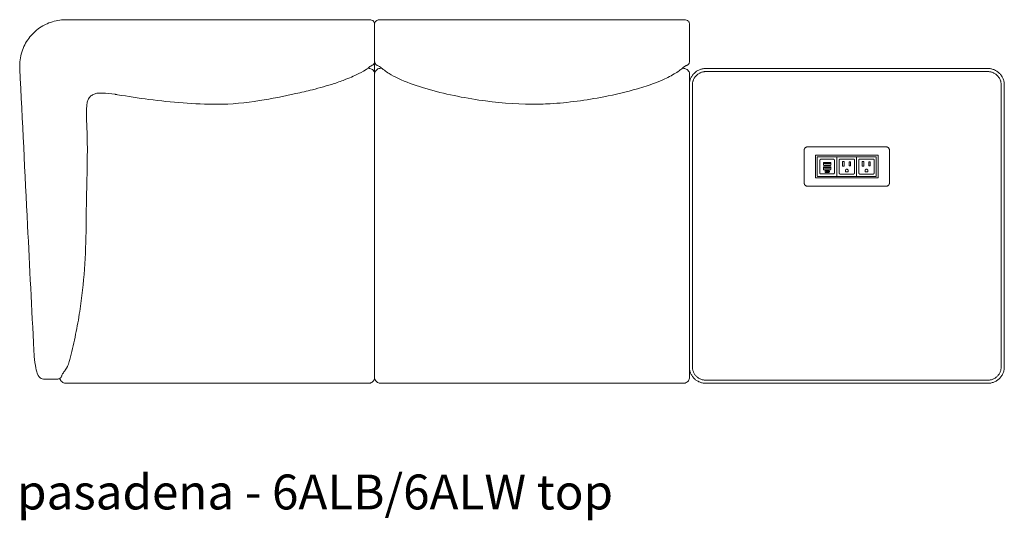
# Model space of a CAD drawing. Extents: x 727 to 1073, y -15548 to 197.
# Drawn here: x 727 to 802, y -13514 to -13476 of the extents above; entities that cross this region are included whole.
import ezdxf

# ---------------------------------------------------------------- set-up
doc = ezdxf.new("R2010")
doc.units = 0
doc.header["$MEASUREMENT"] = 0
doc.layers.add('2D', color=7, linetype='CONTINUOUS', lineweight=20)
doc.layers.add('NOTES @ 1', color=7, linetype='CONTINUOUS', lineweight=20)
doc.styles.add('PRODUCT NOTES', font='arial.ttf', dxfattribs={"height": 1})

msp = doc.modelspace()

# ---------------------------------------------------------------- linework, layer by layer
at = {"layer": '2D'}
for p, q in [((741.71, -13476.075), (753.238, -13476.075)), ((753.71, -13476.401), (753.71, -13503.448)), ((754.182, -13476.075), (777.238, -13476.075)), ((777.706, -13480.958), (777.707, -13502.664)), ((787.325, -13486.412), (792.095, -13486.412)), ((787.726, -13486.727), (788.694, -13486.727)), ((788.99, -13486.531), (790.43, -13486.531)), ((790.46, -13486.561), (790.46, -13488.001)), ((787.965, -13487.301), (788.455, -13487.301)), ((789.195, -13487.856), (790.225, -13487.856)), ((787.325, -13488.149), (792.095, -13488.149)), ((728.767, -13503.491), (728.459, -13503.491)), ((729.556, -13503.491), (729.552, -13503.491))]:
    msp.add_line(p, q, dxfattribs=at)
for points, knots in [([(726.858, -13478.403), (726.988, -13478.038), (727.184, -13477.689), (727.67, -13477.088), (727.964, -13476.827), (728.434, -13476.532), (728.586, -13476.452), (728.742, -13476.383)], [0, 0, 0, 0, 1.20407, 1.20407, 2.373369, 2.373369, 2.888956, 2.888956, 2.888956, 2.888956]), ([(728.742, -13476.383), (729.087, -13476.231), (729.464, -13476.133), (729.931, -13476.087), (730.022, -13476.081), (730.112, -13476.079)], [0, 0, 0, 0, 1.139877, 1.139877, 1.411199, 1.411199, 1.411199, 1.411199]), ([(730.365, -13476.078), (733.698, -13476.077), (737.032, -13476.076), (740.813, -13476.076), (741.262, -13476.076), (741.71, -13476.075)], [0, 0, 0, 0, 10, 10, 11.345118, 11.345118, 11.345118, 11.345118]), ([(753.238, -13476.075), (753.269, -13476.075), (753.301, -13476.077), (753.362, -13476.081), (753.392, -13476.085), (753.46, -13476.097), (753.499, -13476.108), (753.556, -13476.137), (753.575, -13476.148), (753.617, -13476.181), (753.639, -13476.205), (753.676, -13476.258), (753.69, -13476.289), (753.706, -13476.347), (753.71, -13476.374), (753.71, -13476.401)], [0, 0, 0, 0, 0.0944157, 0.0944157, 0.1927698, 0.1927698, 0.3312044, 0.3312044, 0.398228, 0.398228, 0.4956251, 0.4956251, 0.594363, 0.594363, 0.6766592, 0.6766592, 0.6766592, 0.6766592]), ([(753.71, -13476.401), (753.71, -13476.369), (753.716, -13476.336), (753.736, -13476.274), (753.752, -13476.244), (753.792, -13476.192), (753.816, -13476.17), (753.868, -13476.133), (753.897, -13476.12), (753.952, -13476.1), (753.98, -13476.093), (754.03, -13476.085), (754.053, -13476.082), (754.111, -13476.077), (754.147, -13476.075), (754.182, -13476.075)], [0, 0, 0, 0, 0.098423, 0.098423, 0.1971528, 0.1971528, 0.296279, 0.296279, 0.3944622, 0.3944622, 0.4932138, 0.4932138, 0.5696317, 0.5696317, 0.6765761, 0.6765761, 0.6765761, 0.6765761]), ([(777.238, -13476.075), (777.269, -13476.075), (777.301, -13476.077), (777.362, -13476.081), (777.392, -13476.085), (777.46, -13476.097), (777.499, -13476.108), (777.556, -13476.137), (777.575, -13476.148), (777.617, -13476.181), (777.639, -13476.205), (777.676, -13476.258), (777.69, -13476.289), (777.706, -13476.347), (777.71, -13476.374), (777.71, -13476.401)], [0, 0, 0, 0, 0.0944157, 0.0944157, 0.1927698, 0.1927698, 0.3312044, 0.3312044, 0.398228, 0.398228, 0.4956251, 0.4956251, 0.594363, 0.594363, 0.6766592, 0.6766592, 0.6766592, 0.6766592]), ([(753.386, -13479.621), (753.352, -13479.64), (753.326, -13479.662), (753.23, -13479.751), (753.184, -13479.796), (752.971, -13479.955), (752.763, -13480.064), (752.38, -13480.252), (752.231, -13480.322), (751.903, -13480.468), (751.721, -13480.545), (751.253, -13480.731), (750.946, -13480.843), (750.365, -13481.033), (750.088, -13481.116), (749.529, -13481.273), (749.243, -13481.348), (748.533, -13481.525), (748.114, -13481.622), (746.806, -13481.912), (745.877, -13482.101), (743.875, -13482.414), (742.789, -13482.529), (741.71, -13482.529)], [0, 0, 0, 0, 1.75925, 1.75925, 2.666684, 2.666684, 4.073496, 4.073496, 4.832283, 4.832283, 5.584293, 5.584293, 6.594291, 6.594291, 7.443465, 7.443465, 8.351151, 8.351151, 9.764202, 9.764202, 12.700996, 12.700996, 15.938283, 15.938283, 15.938283, 15.938283]), ([(753.527, -13479.552), (753.512, -13479.562), (753.497, -13479.571), (753.46, -13479.589), (753.447, -13479.594), (753.414, -13479.607), (753.4, -13479.613), (753.386, -13479.621)], [1.283816, 1.283816, 1.283816, 1.283816, 1.485263, 1.485263, 1.997021, 1.997021, 2.760667, 2.760667, 2.760667, 2.760667]), ([(753.527, -13479.552), (753.548, -13479.543), (753.568, -13479.532), (753.587, -13479.519), (753.612, -13479.501), (753.635, -13479.478), (753.653, -13479.453), (753.672, -13479.428), (753.686, -13479.4), (753.695, -13479.37), (753.705, -13479.341), (753.71, -13479.31), (753.71, -13479.279)], [0.2505931, 0.2505931, 0.2505931, 0.2505931, 0.4, 0.4, 0.4, 0.6, 0.6, 0.6, 0.8, 0.8, 0.8, 0.9993477, 0.9993477, 0.9993477, 0.9993477]), ([(753.913, -13479.559), (753.884, -13479.55), (753.857, -13479.536), (753.832, -13479.518), (753.807, -13479.5), (753.785, -13479.478), (753.767, -13479.453), (753.748, -13479.428), (753.734, -13479.4), (753.725, -13479.37), (753.715, -13479.341), (753.71, -13479.31), (753.71, -13479.28)], [0.2037962, 0.2037962, 0.2037962, 0.2037962, 0.4, 0.4, 0.4, 0.6, 0.6, 0.6, 0.8, 0.8, 0.8, 0.9984188, 0.9984188, 0.9984188, 0.9984188]), ([(765.71, -13482.53), (764.355, -13482.529), (762.998, -13482.406), (760.207, -13481.987), (758.765, -13481.685), (756.729, -13481.059), (756.091, -13480.83), (755.269, -13480.442), (755.022, -13480.309), (754.669, -13480.092), (754.542, -13480.004), (754.379, -13479.883), (754.327, -13479.841), (754.227, -13479.761), (754.19, -13479.73), (754.106, -13479.664), (754.07, -13479.64), (754.035, -13479.622)], [0, 0, 0, 0, 4.064346, 4.064346, 8.487477, 8.487477, 10.454025, 10.454025, 11.34373, 11.34373, 12.060872, 12.060872, 12.631681, 12.631681, 13.468977, 13.468977, 14.854615, 14.854615, 14.854615, 14.854615]), ([(777.386, -13479.622), (777.346, -13479.642), (777.307, -13479.669), (777.203, -13479.751), (777.154, -13479.794), (776.987, -13479.924), (776.883, -13480.002), (776.623, -13480.173), (776.474, -13480.263), (776.161, -13480.434), (775.996, -13480.516), (775.579, -13480.709), (775.317, -13480.817), (774.623, -13481.078), (774.182, -13481.22), (772.9, -13481.593), (772.049, -13481.791), (769.839, -13482.222), (768.462, -13482.409), (766.624, -13482.515), (766.167, -13482.529), (765.71, -13482.53)], [0, 0, 0, 0, 1.532607, 1.532607, 2.525323, 2.525323, 3.267474, 3.267474, 3.898566, 3.898566, 4.480506, 4.480506, 5.332459, 5.332459, 6.714157, 6.714157, 9.341867, 9.341867, 13.49649, 13.49649, 14.867042, 14.867042, 14.867042, 14.867042]), ([(777.507, -13479.559), (777.507, -13479.559), (777.481, -13479.575), (777.43, -13479.599), (777.409, -13479.609), (777.386, -13479.622)], [0.852059, 0.852059, 0.852059, 0.852059, 0.927221, 1.790095, 2.763282, 2.763282, 2.763282, 2.763282]), ([(777.507, -13479.559), (777.536, -13479.55), (777.563, -13479.536), (777.588, -13479.518), (777.613, -13479.5), (777.635, -13479.478), (777.653, -13479.453), (777.672, -13479.428), (777.686, -13479.4), (777.696, -13479.37), (777.705, -13479.341), (777.71, -13479.31), (777.71, -13479.28)], [0.2037962, 0.2037962, 0.2037962, 0.2037962, 0.4, 0.4, 0.4, 0.6, 0.6, 0.6, 0.8, 0.8, 0.8, 0.9984188, 0.9984188, 0.9984188, 0.9984188]), ([(727.726, -13501.313), (727.567, -13498.131), (727.408, -13494.95), (727.051, -13487.787), (726.852, -13483.805), (726.653, -13479.823)], [0, 0, 0, 0, 10, 10, 22.516437, 22.516437, 22.516437, 22.516437]), ([(753.239, -13479.786), (753.276, -13479.785), (753.315, -13479.789), (753.395, -13479.807), (753.436, -13479.823), (753.518, -13479.867), (753.559, -13479.898), (753.628, -13479.971), (753.657, -13480.014), (753.692, -13480.089), (753.703, -13480.12), (753.71, -13480.153)], [0, 0, 0, 0, 0.1164844, 0.1164844, 0.2461942, 0.2461942, 0.3963833, 0.3963833, 0.5470396, 0.5470396, 0.6457166, 0.6457166, 0.6457166, 0.6457166]), ([(753.71, -13480.153), (753.713, -13480.138), (753.717, -13480.124), (753.738, -13480.063), (753.761, -13480.017), (753.821, -13479.937), (753.858, -13479.901), (753.94, -13479.844), (753.986, -13479.821), (754.082, -13479.792), (754.133, -13479.785), (754.181, -13479.786)], [0.1085561, 0.1085561, 0.1085561, 0.1085561, 0.1525754, 0.1525754, 0.3028018, 0.3028018, 0.4527582, 0.4527582, 0.6036627, 0.6036627, 0.7539912, 0.7539912, 0.7539912, 0.7539912]), ([(777.239, -13479.786), (777.276, -13479.785), (777.315, -13479.789), (777.395, -13479.807), (777.436, -13479.823), (777.518, -13479.867), (777.559, -13479.898), (777.628, -13479.971), (777.657, -13480.014), (777.699, -13480.104), (777.713, -13480.154), (777.721, -13480.222), (777.722, -13480.242), (777.722, -13480.261)], [0, 0, 0, 0, 0.1164844, 0.1164844, 0.2461942, 0.2461942, 0.3963833, 0.3963833, 0.5470396, 0.5470396, 0.6972351, 0.6972351, 0.7546, 0.7546, 0.7546, 0.7546]), ([(732.668, -13481.68), (732.575, -13481.68), (732.48, -13481.695), (732.301, -13481.753), (732.215, -13481.796), (732.063, -13481.905), (731.994, -13481.973), (731.885, -13482.123), (731.842, -13482.207), (731.798, -13482.347), (731.787, -13482.401), (731.78, -13482.454)], [0, 0, 0, 0, 0.282219, 0.282219, 0.563236, 0.563236, 0.8454, 0.8454, 1.12337, 1.12337, 1.290989, 1.290989, 1.290989, 1.290989]), ([(741.71, -13482.529), (739.969, -13482.529), (738.225, -13482.387), (735.702, -13482.053), (734.903, -13481.93), (734.11, -13481.799)], [0, 0, 0, 0, 5.221696, 5.221696, 7.649689, 7.649689, 7.649689, 7.649689]), ([(731.744, -13483.786), (731.836, -13485.341), (731.807, -13486.912), (731.742, -13489.608), (731.714, -13490.736), (731.709, -13491.857)], [0, 0, 0, 0, 4.707867, 4.707867, 8.09017, 8.09017, 8.09017, 8.09017]), ([(731.709, -13491.857), (731.701, -13494.017), (731.561, -13496.19), (731.136, -13498.916), (731.03, -13499.5), (730.793, -13500.663), (730.659, -13501.256), (730.524, -13501.81)], [0, 0, 0, 0, 6.512686, 6.512686, 8.29533, 8.29533, 10.087129, 10.087129, 10.087129, 10.087129]), ([(728.459, -13503.491), (728.395, -13503.491), (728.331, -13503.473), (728.228, -13503.418), (728.187, -13503.383), (728.104, -13503.291), (728.068, -13503.231), (727.97, -13503.026), (727.921, -13502.855), (727.826, -13502.401), (727.785, -13502.1), (727.744, -13501.623), (727.734, -13501.47), (727.726, -13501.313)], [0, 0, 0, 0, 0.304993, 0.304993, 0.607019, 0.607019, 1.060475, 1.060475, 2.019367, 2.019367, 3.130472, 3.130472, 3.623178, 3.623178, 3.623178, 3.623178]), ([(730.524, -13501.81), (730.494, -13501.933), (730.463, -13502.051), (730.387, -13502.302), (730.336, -13502.434), (730.209, -13502.695), (730.135, -13502.802), (730.037, -13502.936), (730.004, -13502.977), (729.949, -13503.048), (729.929, -13503.077), (729.913, -13503.103)], [0, 0, 0, 0, 0.405433, 0.405433, 0.951603, 0.951603, 1.665823, 1.665823, 2.246657, 2.246657, 2.961204, 2.961204, 2.961204, 2.961204]), ([(729.552, -13503.491), (729.519, -13503.491), (729.501, -13503.491), (729.44, -13503.491), (729.401, -13503.491), (729.241, -13503.492), (729.113, -13503.491), (728.912, -13503.491), (728.84, -13503.491), (728.767, -13503.491)], [0, 0, 0, 0, 0.346013, 0.346013, 1.053637, 1.053637, 3.176573, 3.176573, 4.326871, 4.326871, 4.326871, 4.326871]), ([(729.556, -13503.491), (729.587, -13503.491), (729.619, -13503.486), (729.649, -13503.476), (729.67, -13503.469), (729.691, -13503.46), (729.71, -13503.448)], [0.000404, 0.000404, 0.000404, 0.000404, 0.2, 0.2, 0.2, 0.3430411, 0.3430411, 0.3430411, 0.3430411]), ([(729.71, -13503.448), (729.718, -13503.443), (729.725, -13503.438), (729.733, -13503.432), (729.758, -13503.413), (729.781, -13503.389), (729.799, -13503.364), (729.816, -13503.338), (729.829, -13503.312), (729.838, -13503.284), (729.842, -13503.268), (729.846, -13503.252), (729.848, -13503.236)], [0.3430411, 0.3430411, 0.3430411, 0.3430411, 0.4, 0.4, 0.4, 0.6, 0.6, 0.6, 0.8, 0.8, 0.8, 0.9099883, 0.9099883, 0.9099883, 0.9099883]), ([(730.178, -13503.815), (730.14, -13503.816), (730.1, -13503.811), (730.019, -13503.792), (729.977, -13503.776), (729.895, -13503.73), (729.855, -13503.698), (729.787, -13503.623), (729.759, -13503.58), (729.723, -13503.5), (729.712, -13503.463), (729.71, -13503.448)], [0, 0, 0, 0, 0.1178335, 0.1178335, 0.2504408, 0.2504408, 0.4007896, 0.4007896, 0.5512327, 0.5512327, 0.6648248, 0.6648248, 0.6648248, 0.6648248]), ([(729.913, -13503.103), (729.887, -13503.145), (729.871, -13503.18), (729.853, -13503.224), (729.848, -13503.236)], [0, 0, 0, 0, 1.253059, 1.862445, 1.862445, 1.862445, 1.862445]), ([(753.71, -13503.448), (753.707, -13503.463), (753.703, -13503.478), (753.682, -13503.54), (753.658, -13503.585), (753.599, -13503.665), (753.562, -13503.701), (753.48, -13503.758), (753.434, -13503.78), (753.339, -13503.809), (753.29, -13503.816), (753.242, -13503.815)], [0.1065292, 0.1065292, 0.1065292, 0.1065292, 0.1524429, 0.1524429, 0.3022383, 0.3022383, 0.4518054, 0.4518054, 0.6023742, 0.6023742, 0.7485301, 0.7485301, 0.7485301, 0.7485301]), ([(754.178, -13503.815), (754.14, -13503.816), (754.1, -13503.811), (754.019, -13503.792), (753.977, -13503.776), (753.895, -13503.73), (753.855, -13503.698), (753.787, -13503.623), (753.759, -13503.58), (753.726, -13503.507), (753.717, -13503.478), (753.71, -13503.448)], [0, 0, 0, 0, 0.1178335, 0.1178335, 0.2504408, 0.2504408, 0.4007896, 0.4007896, 0.5512327, 0.5512327, 0.6422213, 0.6422213, 0.6422213, 0.6422213]), ([(777.722, -13503.342), (777.722, -13503.393), (777.714, -13503.444), (777.682, -13503.54), (777.658, -13503.585), (777.599, -13503.665), (777.562, -13503.701), (777.48, -13503.758), (777.434, -13503.78), (777.339, -13503.809), (777.29, -13503.816), (777.242, -13503.815)], [0, 0, 0, 0, 0.1524429, 0.1524429, 0.3022383, 0.3022383, 0.4518054, 0.4518054, 0.6023742, 0.6023742, 0.7485301, 0.7485301, 0.7485301, 0.7485301]), ([(732.292, -13503.802), (732.222, -13503.802), (732.153, -13503.802), (732.036, -13503.802), (731.988, -13503.803), (731.88, -13503.803), (731.82, -13503.803), (731.237, -13503.807), (730.706, -13503.812), (730.178, -13503.815)], [0, 0, 0, 0, 0.208908, 0.208908, 0.350993, 0.350993, 0.533506, 0.533506, 2.117312, 2.117312, 2.117312, 2.117312]), ([(753.242, -13503.815), (752.731, -13503.812), (752.216, -13503.808), (751.517, -13503.802), (751.323, -13503.802), (751.128, -13503.802)], [0.000004, 0.000004, 0.000004, 0.000004, 1.53421, 1.53421, 2.1171, 2.1171, 2.1171, 2.1171]), ([(756.292, -13503.802), (756.222, -13503.802), (756.153, -13503.802), (756.036, -13503.802), (755.988, -13503.803), (755.88, -13503.803), (755.82, -13503.803), (755.237, -13503.807), (754.706, -13503.812), (754.178, -13503.815)], [0, 0, 0, 0, 0.208908, 0.208908, 0.350993, 0.350993, 0.533506, 0.533506, 2.117312, 2.117312, 2.117312, 2.117312]), ([(777.242, -13503.815), (776.731, -13503.812), (776.216, -13503.808), (775.517, -13503.802), (775.323, -13503.802), (775.128, -13503.802)], [0.000004, 0.000004, 0.000004, 0.000004, 1.53421, 1.53421, 2.1171, 2.1171, 2.1171, 2.1171])]:
    msp.add_open_spline(points, degree=3, knots=knots, dxfattribs=at)
for points, degree in [([(730.112, -13476.079), (730.138, -13476.079), (730.163, -13476.078), (730.189, -13476.078)], 3), ([(730.189, -13476.078), (730.248, -13476.078), (730.306, -13476.078), (730.365, -13476.078)], 3), ([(777.71, -13478.247), (777.71, -13476.401)], 1), ([(726.647, -13479.605), (726.648, -13479.199), (726.72, -13478.787), (726.858, -13478.403)], 3), ([(777.71, -13478.247), (777.712, -13478.745), (777.711, -13478.97), (777.71, -13479.28)], 3), ([(726.652, -13479.793), (726.649, -13479.731), (726.647, -13479.668), (726.647, -13479.605)], 3), ([(754.035, -13479.622), (754.002, -13479.604), (753.978, -13479.597), (753.913, -13479.559)], 3), ([(726.653, -13479.823), (726.653, -13479.813), (726.652, -13479.803), (726.652, -13479.793)], 3), ([(753.191, -13479.786), (753.207, -13479.786), (753.223, -13479.786), (753.239, -13479.786)], 3), ([(754.181, -13479.786), (754.207, -13479.786), (754.233, -13479.786), (754.259, -13479.786)], 3), ([(777.161, -13479.786), (777.187, -13479.786), (777.213, -13479.786), (777.239, -13479.786)], 3), ([(777.722, -13480.261), (777.721, -13480.462), (777.719, -13480.663), (777.718, -13480.864)], 3), ([(800.458, -13479.8), (778.962, -13479.8)], 1), ([(800.458, -13480.037), (778.962, -13480.037)], 1), ([(777.938, -13481.06), (777.938, -13502.556)], 1), ([(801.482, -13502.556), (801.482, -13481.06)], 1), ([(801.718, -13502.556), (801.718, -13481.06)], 1), ([(732.934, -13481.682), (732.845, -13481.68), (732.756, -13481.679), (732.668, -13481.68)], 3), ([(733.926, -13481.77), (733.6, -13481.719), (733.264, -13481.69), (732.934, -13481.682)], 3), ([(733.979, -13481.778), (733.961, -13481.775), (733.944, -13481.772), (733.926, -13481.77)], 3), ([(734.11, -13481.799), (734.066, -13481.792), (734.022, -13481.785), (733.979, -13481.778)], 3), ([(731.78, -13482.454), (731.767, -13482.572), (731.756, -13482.692), (731.748, -13482.813)], 3), ([(731.748, -13482.813), (731.73, -13483.084), (731.726, -13483.365), (731.737, -13483.639)], 3), ([(731.737, -13483.639), (731.738, -13483.681), (731.74, -13483.723), (731.743, -13483.764)], 3), ([(731.743, -13483.764), (731.743, -13483.771), (731.744, -13483.779), (731.744, -13483.786)], 3), ([(786.46, -13488.531), (786.46, -13486.031)], 1), ([(792.71, -13485.781), (786.71, -13485.781)], 1), ([(792.96, -13486.031), (792.96, -13488.531)], 1), ([(787.325, -13486.523), (787.325, -13488.038)], 1), ([(787.46, -13486.561), (787.46, -13488.001)], 1), ([(787.49, -13486.531), (788.93, -13486.531)], 1), ([(787.656, -13486.797), (787.656, -13487.765)], 1), ([(787.935, -13486.996), (787.935, -13487.161)], 1), ([(787.965, -13486.966), (788.455, -13486.966)], 1), ([(788.455, -13487.191), (787.965, -13487.191)], 1), ([(788.007, -13487.019), (788.413, -13487.019)], 1), ([(788.007, -13487.019), (788.007, -13487.08)], 1), ([(788.007, -13487.08), (788.413, -13487.08)], 1), ([(788.413, -13487.019), (788.413, -13487.08)], 1), ([(788.485, -13486.996), (788.485, -13487.161)], 1), ([(788.764, -13487.765), (788.764, -13486.797)], 1), ([(788.96, -13488.001), (788.96, -13486.561)], 1), ([(789.135, -13486.766), (789.135, -13487.796)], 1), ([(789.195, -13486.706), (790.225, -13486.706)], 1), ([(789.501, -13486.892), (789.389, -13486.892)], 1), ([(789.389, -13486.892), (789.389, -13487.256)], 1), ([(789.501, -13487.256), (789.501, -13486.892)], 1), ([(790.003, -13486.928), (789.891, -13486.928)], 1), ([(789.891, -13486.928), (789.891, -13487.23)], 1), ([(790.003, -13486.928), (790.003, -13487.23)], 1), ([(790.285, -13486.766), (790.285, -13487.796)], 1), ([(791.93, -13486.531), (790.49, -13486.531)], 1), ([(790.635, -13486.766), (790.635, -13487.796)], 1), ([(790.695, -13486.706), (791.725, -13486.706)], 1), ([(790.889, -13486.892), (791.001, -13486.892)], 1), ([(790.889, -13487.256), (790.889, -13486.892)], 1), ([(791.001, -13487.256), (791.001, -13486.892)], 1), ([(791.391, -13487.23), (791.391, -13486.928)], 1), ([(791.391, -13486.928), (791.503, -13486.928)], 1), ([(791.503, -13486.928), (791.503, -13487.23)], 1), ([(791.785, -13487.796), (791.785, -13486.766)], 1), ([(791.96, -13486.561), (791.96, -13488.001)], 1), ([(792.095, -13488.038), (792.095, -13486.523)], 1), ([(787.726, -13487.835), (788.694, -13487.835)], 1), ([(787.935, -13487.331), (787.935, -13487.497)], 1), ([(787.965, -13487.527), (788.455, -13487.527)], 1), ([(788.007, -13487.351), (788.409, -13487.351)], 1), ([(788.007, -13487.351), (788.007, -13487.412)], 1), ([(788.007, -13487.412), (788.409, -13487.412)], 1), ([(788.066, -13487.731), (788.066, -13487.581)], 1), ([(788.354, -13487.581), (788.066, -13487.581)], 1), ([(788.066, -13487.731), (788.354, -13487.731)], 1), ([(788.099, -13487.61), (788.196, -13487.693)], 1), ([(788.185, -13487.628), (788.099, -13487.61)], 1), ([(788.242, -13487.629), (788.184, -13487.611)], 1), ([(788.184, -13487.611), (788.185, -13487.628)], 1), ([(788.195, -13487.676), (788.196, -13487.693)], 1), ([(788.245, -13487.706), (788.195, -13487.676)], 1), ([(788.24, -13487.609), (788.302, -13487.631)], 1), ([(788.24, -13487.609), (788.242, -13487.629)], 1), ([(788.245, -13487.706), (788.244, -13487.676)], 1), ([(788.244, -13487.676), (788.304, -13487.707)], 1), ([(788.304, -13487.707), (788.302, -13487.631)], 1), ([(788.354, -13487.581), (788.354, -13487.626)], 1), ([(788.354, -13487.626), (788.383, -13487.626)], 1), ([(788.383, -13487.685), (788.354, -13487.685)], 1), ([(788.354, -13487.731), (788.354, -13487.685)], 1), ([(788.383, -13487.685), (788.383, -13487.626)], 1), ([(788.409, -13487.412), (788.409, -13487.351)], 1), ([(788.485, -13487.331), (788.485, -13487.497)], 1), ([(789.389, -13487.256), (789.501, -13487.256)], 1), ([(789.607, -13487.587), (789.607, -13487.676)], 1), ([(789.813, -13487.676), (789.607, -13487.676)], 1), ([(789.813, -13487.676), (789.813, -13487.587)], 1), ([(790.003, -13487.23), (789.891, -13487.23)], 1), ([(791.725, -13487.856), (790.695, -13487.856)], 1), ([(791.001, -13487.256), (790.889, -13487.256)], 1), ([(791.107, -13487.676), (791.107, -13487.587)], 1), ([(791.107, -13487.676), (791.313, -13487.676)], 1), ([(791.313, -13487.676), (791.313, -13487.587)], 1), ([(791.391, -13487.23), (791.503, -13487.23)], 1), ([(787.49, -13488.031), (788.93, -13488.031)], 1), ([(788.99, -13488.031), (790.43, -13488.031)], 1), ([(791.93, -13488.031), (790.49, -13488.031)], 1), ([(792.71, -13488.781), (786.71, -13488.781)], 1), ([(777.717, -13502.751), (777.719, -13502.948), (777.721, -13503.145), (777.722, -13503.342)], 3), ([(778.962, -13503.58), (800.458, -13503.58)], 1), ([(732.292, -13503.802), (741.71, -13503.802)], 1), ([(741.71, -13503.802), (751.128, -13503.802)], 1), ([(756.292, -13503.802), (765.71, -13503.802)], 1), ([(765.71, -13503.802), (775.128, -13503.802)], 1), ([(778.962, -13503.816), (800.458, -13503.816)], 1)]:
    msp.add_open_spline(points, degree=degree, dxfattribs=at)
for points, weights in [([(778.962, -13479.8), (777.801, -13479.8), (777.706, -13480.958)], [1, 0.723682305207, 0.968725048631]), ([(778.962, -13480.037), (777.938, -13480.037), (777.938, -13481.06)], [1, 0.707106781187, 1]), ([(801.718, -13481.06), (801.718, -13479.8), (800.458, -13479.8)], [1, 0.707106781187, 1]), ([(801.482, -13481.06), (801.482, -13480.037), (800.458, -13480.037)], [1, 0.707106781187, 1]), ([(786.71, -13485.781), (786.46, -13485.781), (786.46, -13486.031)], [1, 0.707106781187, 1]), ([(787.325, -13486.523), (787.325, -13486.471), (787.325, -13486.42)], [1, 0.999945706863, 1]), ([(792.095, -13486.42), (792.095, -13486.471), (792.095, -13486.523)], [1, 0.999945711481, 1]), ([(792.96, -13486.031), (792.96, -13485.781), (792.71, -13485.781)], [1, 0.707106781187, 1]), ([(787.656, -13486.797), (787.656, -13486.727), (787.726, -13486.727)], [1, 0.707106781187, 1]), ([(787.935, -13486.996), (787.935, -13486.966), (787.965, -13486.966)], [1, 0.707106781187, 1]), ([(787.965, -13487.191), (787.935, -13487.191), (787.935, -13487.161)], [1, 0.707106781187, 1]), ([(788.455, -13486.966), (788.485, -13486.966), (788.485, -13486.996)], [1, 0.707106781187, 1]), ([(788.485, -13487.161), (788.485, -13487.191), (788.455, -13487.191)], [1, 0.707106781187, 1]), ([(788.694, -13486.727), (788.764, -13486.727), (788.764, -13486.797)], [1, 0.707106781187, 1]), ([(787.726, -13487.835), (787.656, -13487.835), (787.656, -13487.765)], [1, 0.707106781187, 1]), ([(787.935, -13487.331), (787.935, -13487.301), (787.965, -13487.301)], [1, 0.707106781187, 1]), ([(787.965, -13487.527), (787.935, -13487.527), (787.935, -13487.497)], [1, 0.707106781187, 1]), ([(788.455, -13487.301), (788.485, -13487.301), (788.485, -13487.331)], [1, 0.707106781187, 1]), ([(788.485, -13487.497), (788.485, -13487.527), (788.455, -13487.527)], [1, 0.707106781187, 1]), ([(788.764, -13487.765), (788.764, -13487.835), (788.694, -13487.835)], [1, 0.707106781187, 1]), ([(786.46, -13488.531), (786.46, -13488.781), (786.71, -13488.781)], [1, 0.707106781187, 1]), ([(787.325, -13488.038), (787.325, -13488.09), (787.325, -13488.141)], [1, 0.999945711481, 1]), ([(788.96, -13488.001), (788.96, -13488.031), (788.99, -13488.031)], [1, 0.707106781187, 1]), ([(792.095, -13488.141), (792.095, -13488.09), (792.095, -13488.038)], [1, 0.999945706863, 1]), ([(792.71, -13488.781), (792.96, -13488.781), (792.96, -13488.531)], [1, 0.707106781187, 1]), ([(777.707, -13502.664), (777.806, -13503.816), (778.962, -13503.816)], [0.967220947487, 0.724533127431, 1]), ([(777.938, -13502.556), (777.938, -13503.58), (778.962, -13503.58)], [1, 0.707106781187, 1]), ([(800.458, -13503.58), (801.482, -13503.58), (801.482, -13502.556)], [1, 0.707106781187, 1]), ([(800.458, -13503.816), (801.718, -13503.816), (801.718, -13502.556)], [1, 0.707106781187, 1])]:
    msp.add_rational_spline(points, weights, degree=2, dxfattribs=at)
for points, weights, knots in [([(787.325, -13486.42), (787.325, -13486.414), (787.325, -13486.412), (787.325, -13486.412), (787.325, -13486.412)], [1, 0.86338115989, 1, 0.955571885703, 0.940039600684], [4.167732, 4.167732, 4.167732, 5.225459, 5.225459, 5.569429, 5.569429, 5.569429]), ([(792.095, -13486.412), (792.095, -13486.412), (792.095, -13486.412), (792.095, -13486.414), (792.095, -13486.42)], [0.940039600684, 0.955571885703, 1, 0.86338115989, 1], [4.881489, 4.881489, 4.881489, 5.225459, 5.225459, 6.283185, 6.283185, 6.283185]), ([(787.49, -13486.531), (787.478, -13486.531), (787.469, -13486.539), (787.46, -13486.548), (787.46, -13486.561)], [1, 0.92387953243, 1, 0.92387953243, 1], [4.712389, 4.712389, 4.712389, 5.497787, 5.497787, 6.283185, 6.283185, 6.283185]), ([(788.93, -13486.531), (788.942, -13486.531), (788.951, -13486.539), (788.96, -13486.548), (788.96, -13486.561)], [1, 0.923879532344, 1, 0.923879532344, 1], [6.283185, 6.283185, 6.283185, 7.068583, 7.068583, 7.853982, 7.853982, 7.853982]), ([(788.99, -13486.531), (788.978, -13486.531), (788.969, -13486.539), (788.96, -13486.548), (788.96, -13486.561)], [1, 0.923879532501, 1, 0.923879532501, 1], [4.712389, 4.712389, 4.712389, 5.497787, 5.497787, 6.283185, 6.283185, 6.283185]), ([(789.195, -13486.706), (789.17, -13486.706), (789.153, -13486.723), (789.135, -13486.741), (789.135, -13486.766)], [1, 0.92387938389, 1, 0.92387938389, 1], [0.000059, 0.000059, 0.000059, 0.785458, 0.785458, 1.570857, 1.570857, 1.570857]), ([(790.285, -13486.766), (790.285, -13486.741), (790.267, -13486.723), (790.25, -13486.706), (790.225, -13486.706)], [1, 0.923879403713, 1, 0.923879403713, 1], [0.000024, 0.000024, 0.000024, 0.785422, 0.785422, 1.570821, 1.570821, 1.570821]), ([(790.46, -13486.561), (790.46, -13486.548), (790.451, -13486.539), (790.442, -13486.531), (790.43, -13486.531)], [1, 0.923879532344, 1, 0.923879532344, 1], [4.712389, 4.712389, 4.712389, 5.497787, 5.497787, 6.283185, 6.283185, 6.283185]), ([(790.49, -13486.531), (790.478, -13486.531), (790.469, -13486.539), (790.46, -13486.548), (790.46, -13486.561)], [1, 0.923879532494, 1, 0.923879532494, 1], [4.712389, 4.712389, 4.712389, 5.497787, 5.497787, 6.283185, 6.283185, 6.283185]), ([(790.635, -13486.766), (790.635, -13486.741), (790.653, -13486.723), (790.67, -13486.706), (790.695, -13486.706)], [1, 0.92387938389, 1, 0.92387938389, 1], [4.712328, 4.712328, 4.712328, 5.497727, 5.497727, 6.283126, 6.283126, 6.283126]), ([(791.725, -13486.706), (791.75, -13486.706), (791.767, -13486.723), (791.785, -13486.741), (791.785, -13486.766)], [1, 0.923879403713, 1, 0.923879403713, 1], [4.712364, 4.712364, 4.712364, 5.497763, 5.497763, 6.283162, 6.283162, 6.283162]), ([(791.96, -13486.561), (791.96, -13486.548), (791.951, -13486.539), (791.942, -13486.531), (791.93, -13486.531)], [1, 0.923879532389, 1, 0.923879532389, 1], [4.712389, 4.712389, 4.712389, 5.497787, 5.497787, 6.283185, 6.283185, 6.283185]), ([(789.135, -13487.796), (789.135, -13487.82), (789.153, -13487.838), (789.17, -13487.856), (789.195, -13487.856)], [1, 0.923879403713, 1, 0.923879403713, 1], [0.000024, 0.000024, 0.000024, 0.785422, 0.785422, 1.570821, 1.570821, 1.570821]), ([(789.607, -13487.587), (789.607, -13487.484), (789.71, -13487.484), (789.813, -13487.484), (789.813, -13487.587)], [1, 0.707106781187, 1, 0.707106781187, 1], [3.141593, 3.141593, 3.141593, 4.712389, 4.712389, 6.283185, 6.283185, 6.283185]), ([(789.813, -13487.587), (789.813, -13487.484), (789.71, -13487.484), (789.607, -13487.484), (789.607, -13487.587)], [1, 0.707106781187, 1, 0.707106781187, 1], [0, 0, 0, 1.570796, 1.570796, 3.141593, 3.141593, 3.141593]), ([(790.225, -13487.856), (790.25, -13487.856), (790.267, -13487.838), (790.285, -13487.82), (790.285, -13487.796)], [1, 0.923879403713, 1, 0.923879403713, 1], [0.000024, 0.000024, 0.000024, 0.785422, 0.785422, 1.570821, 1.570821, 1.570821]), ([(790.695, -13487.856), (790.67, -13487.856), (790.653, -13487.838), (790.635, -13487.82), (790.635, -13487.796)], [1, 0.923879403713, 1, 0.923879403713, 1], [4.712364, 4.712364, 4.712364, 5.497763, 5.497763, 6.283162, 6.283162, 6.283162]), ([(791.107, -13487.587), (791.107, -13487.484), (791.21, -13487.484), (791.313, -13487.484), (791.313, -13487.587)], [1, 0.707106781187, 1, 0.707106781187, 1], [3.141593, 3.141593, 3.141593, 4.712389, 4.712389, 6.283185, 6.283185, 6.283185]), ([(791.313, -13487.587), (791.313, -13487.484), (791.21, -13487.484), (791.107, -13487.484), (791.107, -13487.587)], [1, 0.707106781187, 1, 0.707106781187, 1], [0, 0, 0, 1.570796, 1.570796, 3.141593, 3.141593, 3.141593]), ([(791.785, -13487.796), (791.785, -13487.82), (791.767, -13487.838), (791.75, -13487.856), (791.725, -13487.856)], [1, 0.923879403713, 1, 0.923879403713, 1], [4.712364, 4.712364, 4.712364, 5.497763, 5.497763, 6.283162, 6.283162, 6.283162]), ([(787.325, -13488.149), (787.325, -13488.149), (787.325, -13488.149), (787.325, -13488.147), (787.325, -13488.141)], [0.940039600684, 0.955571885703, 1, 0.86338115989, 1], [4.881489, 4.881489, 4.881489, 5.225459, 5.225459, 6.283185, 6.283185, 6.283185]), ([(787.49, -13488.031), (787.478, -13488.031), (787.469, -13488.022), (787.46, -13488.013), (787.46, -13488.001)], [1, 0.923879532437, 1, 0.923879532437, 1], [0, 0, 0, 0.785398, 0.785398, 1.570796, 1.570796, 1.570796]), ([(788.96, -13488.001), (788.96, -13488.013), (788.951, -13488.022), (788.942, -13488.031), (788.93, -13488.031)], [1, 0.923879532448, 1, 0.923879532448, 1], [0, 0, 0, 0.785398, 0.785398, 1.570796, 1.570796, 1.570796]), ([(790.43, -13488.031), (790.442, -13488.031), (790.451, -13488.022), (790.46, -13488.013), (790.46, -13488.001)], [1, 0.9238795325, 1, 0.9238795325, 1], [4.712389, 4.712389, 4.712389, 5.497787, 5.497787, 6.283185, 6.283185, 6.283185]), ([(790.49, -13488.031), (790.478, -13488.031), (790.469, -13488.022), (790.46, -13488.013), (790.46, -13488.001)], [1, 0.9238795325, 1, 0.9238795325, 1], [0, 0, 0, 0.785398, 0.785398, 1.570796, 1.570796, 1.570796]), ([(791.96, -13488.001), (791.96, -13488.013), (791.951, -13488.022), (791.942, -13488.031), (791.93, -13488.031)], [1, 0.923879532509, 1, 0.923879532509, 1], [6.283185, 6.283185, 6.283185, 7.068583, 7.068583, 7.853982, 7.853982, 7.853982]), ([(792.095, -13488.149), (792.095, -13488.149), (792.095, -13488.149), (792.095, -13488.147), (792.095, -13488.141)], [0.940039600684, 0.955571885703, 1, 0.86338115989, 1], [0.713756, 0.713756, 0.713756, 1.057727, 1.057727, 2.115453, 2.115453, 2.115453])]:
    msp.add_rational_spline(points, weights, degree=2, knots=knots, dxfattribs=at)

# ---------------------------------------------------------------- texts
at = {"layer": 'NOTES @ 1', "style": 'PRODUCT NOTES'}
msp.add_text('pasadena - 6ALB/6ALW top', height=2.66, dxfattribs=at).set_placement((726.448, -13513.439))

doc.saveas('drawing.dxf')
